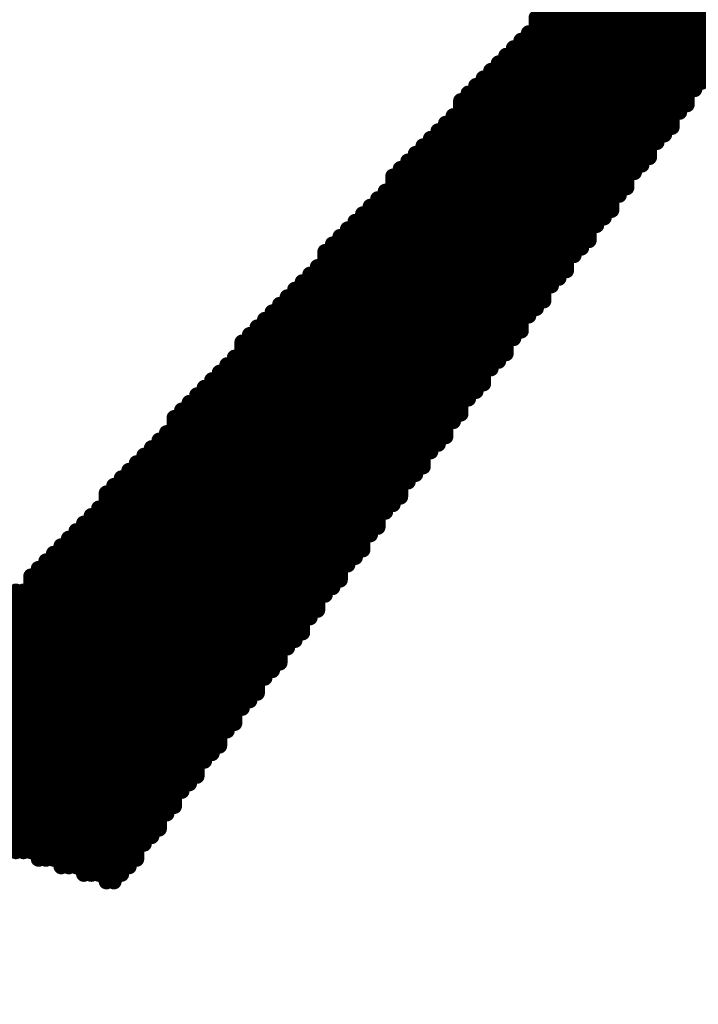
# Model space of a CAD drawing. Extents: x -15.9 to 48.3, y -26.2 to 24.5.
# Drawn here: x 1.3 to 1.4, y 3.7 to 3.8 of the extents above; entities that cross this region are included whole.
import ezdxf

# ---------------------------------------------------------------- set-up
doc = ezdxf.new("R2010")
doc.units = 0
doc.header["$MEASUREMENT"] = 0
doc.layers.add('dimension', color=1, linetype='Continuous')
doc.layers.add('LAYNR1', color=2, linetype='Continuous')
doc.dimstyles.get("Standard").update_dxf_attribs({"dimtxt": 0.18, "dimasz": 0.18, "dimexe": 0.18, "dimexo": 0.0625, "dimgap": 0.09, "dimtad": 0, "dimtih": 1, "dimtoh": 1, "dimdec": 3, "dimzin": 0, "dimdsep": 46, "dimtxsty": 'Standard', "dimcen": 0.09, "dimadec": 0, "dimazin": 0, "dimtfac": 1, "dimtdec": 3, "dimtofl": 0, "dimtmove": 0, "dimatfit": 3, "dimfxl": 1, "dimtolj": 1, "dimtzin": 0, "dimarcsym": 0})

# ---------------------------------------------------------------- blocks, each defined once
blk = doc.blocks.new('*D28')
at = {"layer": 'Defpoints', "color": 0, "linetype": 'Continuous', "transparency": 16777216}
for p in [(3.91, 6.6553), (0, 5.2295), (3.91, 2.042)]:
    blk.add_point(p, dxfattribs=at)
at = {"layer": 'dimension', "color": 0, "linetype": 'Continuous', "lineweight": -2, "transparency": 16777216}
for p, q in [((0, 5.292), (0, 6.8353)), ((3.91, 2.1045), (3.91, 6.8353)), ((0.18, 6.6553), (1.235, 6.6553)), ((3.73, 6.6553), (2.675, 6.6553))]:
    blk.add_line(p, q, dxfattribs=at)
at = {"layer": 'dimension', "color": 0, "linetype": 'Continuous', "transparency": 16777216}
for points in [[(0.18, 6.6853), (0.18, 6.6253), (0, 6.6553)], [(3.73, 6.6853), (3.73, 6.6253), (3.91, 6.6553)]]:
    blk.add_solid(points, dxfattribs=at)
at = {"layer": 'dimension', "color": 0, "linetype": 'Continuous', "transparency": 16777216, "char_height": 0.18, "attachment_point": 5}
for s, insert in [('\\A1;3.910"', (1.955, 6.8353)), ('\\A1;[99.31mm]', (1.955, 6.4753))]:
    blk.add_mtext(s, dxfattribs=dict(at, insert=insert))
blk = doc.blocks.new('*D29')
at = {"layer": 'Defpoints', "color": 0, "linetype": 'Continuous', "transparency": 16777216}
for p in [(5.485, 7.55692), (0, 5.2295), (5.485, 0)]:
    blk.add_point(p, dxfattribs=at)
at = {"layer": 'dimension', "color": 0, "linetype": 'Continuous', "lineweight": -2, "transparency": 16777216}
for p, q in [((0, 5.292), (0, 7.73692)), ((5.485, 0.0625), (5.485, 7.73692)), ((0.18, 7.55692), (1.9325, 7.55692)), ((5.305, 7.55692), (3.5525, 7.55692))]:
    blk.add_line(p, q, dxfattribs=at)
at = {"layer": 'dimension', "color": 0, "linetype": 'Continuous', "transparency": 16777216}
for points in [[(0.18, 7.58692), (0.18, 7.52692), (0, 7.55692)], [(5.305, 7.58692), (5.305, 7.52692), (5.485, 7.55692)]]:
    blk.add_solid(points, dxfattribs=at)
at = {"layer": 'dimension', "color": 0, "linetype": 'Continuous', "transparency": 16777216, "char_height": 0.18, "attachment_point": 5}
for s, insert in [('\\A1;5.485"', (2.7425, 7.73692)), ('\\A1;[139.32mm]', (2.7425, 7.37692))]:
    blk.add_mtext(s, dxfattribs=dict(at, insert=insert))
blk = doc.blocks.new('*D30')
at = {"layer": 'Defpoints', "color": 0, "linetype": 'Continuous', "transparency": 16777216}
for p in [(7.06, 8.45445), (0, 5.2295), (7.06, 3.075)]:
    blk.add_point(p, dxfattribs=at)
at = {"layer": 'dimension', "color": 0, "linetype": 'Continuous', "lineweight": -2, "transparency": 16777216}
for p, q in [((0, 5.292), (0, 8.63445)), ((7.06, 3.1375), (7.06, 8.63445)), ((0.18, 8.45445), (2.72, 8.45445)), ((6.88, 8.45445), (4.34, 8.45445))]:
    blk.add_line(p, q, dxfattribs=at)
at = {"layer": 'dimension', "color": 0, "linetype": 'Continuous', "transparency": 16777216}
for points in [[(0.18, 8.48445), (0.18, 8.42445), (0, 8.45445)], [(6.88, 8.48445), (6.88, 8.42445), (7.06, 8.45445)]]:
    blk.add_solid(points, dxfattribs=at)
at = {"layer": 'dimension', "color": 0, "linetype": 'Continuous', "transparency": 16777216, "char_height": 0.18, "attachment_point": 5}
for s, insert in [('\\A1;7.060"', (3.53, 8.63445)), ('\\A1;[179.32mm]', (3.53, 8.27445))]:
    blk.add_mtext(s, dxfattribs=dict(at, insert=insert))
blk = doc.blocks.new('*D31')
at = {"layer": 'Defpoints', "color": 0, "linetype": 'Continuous', "transparency": 16777216}
for p in [(10.21, 9.37705), (0, 5.2295), (10.21, 3.73)]:
    blk.add_point(p, dxfattribs=at)
at = {"layer": 'dimension', "color": 0, "linetype": 'Continuous', "lineweight": -2, "transparency": 16777216}
for p, q in [((0, 5.292), (0, 9.55705)), ((10.21, 3.7925), (10.21, 9.55705)), ((0.18, 9.37705), (4.265, 9.37705)), ((10.03, 9.37705), (5.945, 9.37705))]:
    blk.add_line(p, q, dxfattribs=at)
at = {"layer": 'dimension', "color": 0, "linetype": 'Continuous', "transparency": 16777216}
for points in [[(0.18, 9.40705), (0.18, 9.34705), (0, 9.37705)], [(10.03, 9.40705), (10.03, 9.34705), (10.21, 9.37705)]]:
    blk.add_solid(points, dxfattribs=at)
at = {"layer": 'dimension', "color": 0, "linetype": 'Continuous', "transparency": 16777216, "char_height": 0.18, "attachment_point": 5}
for s, insert in [('\\A1;10.210"', (5.105, 9.55705)), ('\\A1;[259.33mm]', (5.105, 9.19705))]:
    blk.add_mtext(s, dxfattribs=dict(at, insert=insert))
blk = doc.blocks.new('*D38')
at = {"layer": 'Defpoints', "color": 0, "linetype": 'Continuous', "transparency": 16777216}
for p in [(24.385, 16.92497), (24.385, 7.528), (0, 5.2295), (3.2739, -3.7789), (0, -5.2295), (0, -6.64472)]:
    blk.add_point(p, dxfattribs=at)
at = {"layer": 'dimension', "color": 0, "linetype": 'Continuous', "lineweight": -2, "transparency": 16777216}
for p, q in [((0, 5.292), (0, 17.10497)), ((24.385, 7.5905), (24.385, 17.10497)), ((0.18, 16.92497), (11.2925, 16.92497)), ((24.205, 16.92497), (13.0925, 16.92497)), ((3.2739, -3.8414), (3.2739, -6.82472)), ((0, -5.292), (0, -6.82472)), ((0.18, -6.64472), (0.91695, -6.64472)), ((3.0939, -6.64472), (2.35695, -6.64472))]:
    blk.add_line(p, q, dxfattribs=at)
at = {"layer": 'dimension', "color": 0, "linetype": 'Continuous', "transparency": 16777216}
for points in [[(0.18, 16.95497), (0.18, 16.89497), (0, 16.92497)], [(24.205, 16.95497), (24.205, 16.89497), (24.385, 16.92497)], [(0.18, -6.61472), (0.18, -6.67472), (0, -6.64472)], [(3.0939, -6.61472), (3.0939, -6.67472), (3.2739, -6.64472)]]:
    blk.add_solid(points, dxfattribs=at)
at = {"layer": 'dimension', "color": 0, "linetype": 'Continuous', "transparency": 16777216, "char_height": 0.18, "attachment_point": 5}
for s, insert in [('\\A1;24.385"\\P [619.38mm]', (12.1925, 16.92497)), ('\\A1;3.274"', (1.63695, -6.46472)), ('\\A1;[83.16mm]', (1.63695, -6.82472))]:
    blk.add_mtext(s, dxfattribs=dict(at, insert=insert))
blk = doc.blocks.new('*D39')
at = {"layer": 'Defpoints', "color": 0, "linetype": 'Continuous', "transparency": 16777216}
for p in [(25.96, 17.81832), (25.96, 7.95), (0, 5.2295), (3.2739, -3.7789), (-3.91846, -5.2295), (0, -5.2295)]:
    blk.add_point(p, dxfattribs=at)
at = {"layer": 'dimension', "color": 0, "linetype": 'Continuous', "lineweight": -2, "transparency": 16777216}
for p, q in [((0, 5.292), (0, 17.99832)), ((25.96, 8.0125), (25.96, 17.99832)), ((0.18, 17.81832), (12.05, 17.81832)), ((25.78, 17.81832), (13.91, 17.81832)), ((3.2114, -3.7789), (-4.09846, -3.7789)), ((-3.91846, -3.9589), (-3.91846, -4.1442)), ((-3.91846, -5.0495), (-3.91846, -4.8642)), ((-0.0625, -5.2295), (-4.09846, -5.2295))]:
    blk.add_line(p, q, dxfattribs=at)
at = {"layer": 'dimension', "color": 0, "linetype": 'Continuous', "transparency": 16777216}
for points in [[(0.18, 17.84832), (0.18, 17.78832), (0, 17.81832)], [(25.78, 17.84832), (25.78, 17.78832), (25.96, 17.81832)], [(-3.94846, -3.9589), (-3.88846, -3.9589), (-3.91846, -3.7789)], [(-3.94846, -5.0495), (-3.88846, -5.0495), (-3.91846, -5.2295)]]:
    blk.add_solid(points, dxfattribs=at)
at = {"layer": 'dimension', "color": 0, "linetype": 'Continuous', "transparency": 16777216, "char_height": 0.18, "attachment_point": 5}
for s, insert in [('\\A1;25.960"\\P [659.38mm]', (12.98, 17.81832)), ('\\A1;1.451"', (-3.91846, -4.3242)), ('\\A1;[36.85mm]', (-3.91846, -4.6842))]:
    blk.add_mtext(s, dxfattribs=dict(at, insert=insert))
blk = doc.blocks.new('*D40')
at = {"layer": 'Defpoints', "color": 0, "linetype": 'Continuous', "transparency": 16777216}
for p in [(29, 18.54088), (29, 13), (0, 5.2295), (16.7314, 0), (0, -5.2295), (0, -10.5693)]:
    blk.add_point(p, dxfattribs=at)
at = {"layer": 'dimension', "color": 0, "linetype": 'Continuous', "lineweight": -2, "transparency": 16777216}
for p, q in [((0, 5.292), (0, 18.72088)), ((29, 13.0625), (29, 18.72088)), ((0.18, 18.54088), (13.585, 18.54088)), ((28.82, 18.54088), (15.415, 18.54088)), ((16.7314, -0.0625), (16.7314, -10.7493)), ((0, -5.292), (0, -10.7493)), ((0.18, -10.5693), (7.5257, -10.5693)), ((16.5514, -10.5693), (9.2057, -10.5693))]:
    blk.add_line(p, q, dxfattribs=at)
at = {"layer": 'dimension', "color": 0, "linetype": 'Continuous', "transparency": 16777216}
for points in [[(0.18, 18.57088), (0.18, 18.51088), (0, 18.54088)], [(28.82, 18.57088), (28.82, 18.51088), (29, 18.54088)], [(0.18, -10.5393), (0.18, -10.5993), (0, -10.5693)], [(16.5514, -10.5393), (16.5514, -10.5993), (16.7314, -10.5693)]]:
    blk.add_solid(points, dxfattribs=at)
at = {"layer": 'dimension', "color": 0, "linetype": 'Continuous', "transparency": 16777216, "char_height": 0.18, "attachment_point": 5}
for s, insert in [('\\A1;29.000"\\P [736.60mm]', (14.5, 18.54088)), ('\\A1;16.731"', (8.3657, -10.3893)), ('\\A1;[424.98mm]', (8.3657, -10.7493))]:
    blk.add_mtext(s, dxfattribs=dict(at, insert=insert))
blk = doc.blocks.new('*D41')
at = {"layer": 'Defpoints', "color": 0, "linetype": 'Continuous', "transparency": 16777216}
for p in [(19.66, 14.03474), (0, 5.292), (-3.90448, 0), (0, 0), (19.66, 0), (3.2739, -3.7789)]:
    blk.add_point(p, dxfattribs=at)
at = {"layer": 'dimension', "color": 0, "linetype": 'Continuous', "lineweight": -2, "transparency": 16777216}
for p, q in [((0, 5.3545), (0, 14.21474)), ((19.66, 0.0625), (19.66, 14.21474)), ((0.18, 14.03474), (8.9, 14.03474)), ((19.48, 14.03474), (10.76, 14.03474)), ((-0.0625, 0), (-4.08448, 0)), ((-3.90448, -0.18), (-3.90448, -1.52945)), ((-3.90448, -3.5989), (-3.90448, -2.24945)), ((3.2114, -3.7789), (-4.08448, -3.7789))]:
    blk.add_line(p, q, dxfattribs=at)
at = {"layer": 'dimension', "color": 0, "linetype": 'Continuous', "transparency": 16777216}
for points in [[(0.18, 14.06474), (0.18, 14.00474), (0, 14.03474)], [(19.48, 14.06474), (19.48, 14.00474), (19.66, 14.03474)], [(-3.93448, -0.18), (-3.87448, -0.18), (-3.90448, 0)], [(-3.93448, -3.5989), (-3.87448, -3.5989), (-3.90448, -3.7789)]]:
    blk.add_solid(points, dxfattribs=at)
at = {"layer": 'dimension', "color": 0, "linetype": 'Continuous', "transparency": 16777216, "char_height": 0.18, "attachment_point": 5}
for s, insert in [('\\A1;19.660"\\P [499.36mm]', (9.83, 14.03474)), ('\\A1;3.779"', (-3.90448, -1.70945)), ('\\A1;[95.98mm]', (-3.90448, -2.06945))]:
    blk.add_mtext(s, dxfattribs=dict(at, insert=insert))

msp = doc.modelspace()

# ---------------------------------------------------------------- linework, layer by layer
at = {"layer": 'LAYNR1', "const_width": 0.002}
for points in [[(1.38416, 3.83626), (1.38416, 3.80441)], [(1.38318, 3.83528), (1.38318, 3.80343)], [(1.38122, 3.83332), (1.38122, 3.80539)], [(1.3822, 3.8343), (1.3822, 3.80441)], [(1.38024, 3.83136), (1.38024, 3.80637)], [(1.37828, 3.8294), (1.37828, 3.80833)], [(1.37926, 3.83038), (1.37926, 3.80735)], [(1.37044, 3.82058), (1.37044, 3.78579)], [(1.36946, 3.8196), (1.36946, 3.80441)], [(1.37142, 3.8196), (1.37142, 3.78677)], [(1.36848, 3.81862), (1.36848, 3.80539)], [(1.3724, 3.81862), (1.3724, 3.78775)], [(1.36652, 3.81666), (1.36652, 3.80735)], [(1.3675, 3.81764), (1.3675, 3.80637)], [(1.37338, 3.81764), (1.37338, 3.78971)], [(1.37436, 3.81666), (1.37436, 3.79069)], [(1.36554, 3.81568), (1.36554, 3.80833)], [(1.37534, 3.81568), (1.37534, 3.79265)], [(1.36456, 3.8147), (1.36456, 3.80931)], [(1.37632, 3.8147), (1.37632, 3.81029)], [(1.3626, 3.81274), (1.3626, 3.81127)], [(1.36358, 3.81372), (1.36358, 3.81029)], [(1.3773, 3.81372), (1.3773, 3.80931)], [(1.36162, 3.81078), (1.36162, 3.77403)], [(1.36064, 3.8098), (1.36064, 3.77501)], [(1.3626, 3.8098), (1.3626, 3.77501)], [(1.35868, 3.80784), (1.35868, 3.77697)], [(1.35966, 3.80882), (1.35966, 3.77599)], [(1.36358, 3.80882), (1.36358, 3.77599)], [(1.36456, 3.80784), (1.36456, 3.77795)], [(1.37632, 3.80882), (1.37632, 3.79363)], [(1.3773, 3.80784), (1.3773, 3.79461)], [(1.3577, 3.80686), (1.3577, 3.77795)], [(1.36554, 3.80686), (1.36554, 3.77893)], [(1.37828, 3.80686), (1.37828, 3.79657)], [(1.35672, 3.80588), (1.35672, 3.77893)], [(1.36652, 3.80588), (1.36652, 3.77991)], [(1.37926, 3.80588), (1.37926, 3.79755)], [(1.35476, 3.80392), (1.35476, 3.78089)], [(1.35574, 3.8049), (1.35574, 3.77991)], [(1.3675, 3.8049), (1.3675, 3.78187)], [(1.36848, 3.80392), (1.36848, 3.78285)], [(1.38024, 3.8049), (1.38024, 3.79853)], [(1.38122, 3.80392), (1.38122, 3.80049)], [(1.35378, 3.80294), (1.35378, 3.78187)], [(1.36946, 3.80294), (1.36946, 3.78383)], [(1.3822, 3.80294), (1.3822, 3.80147)], [(1.3528, 3.80196), (1.3528, 3.76423)], [(1.35182, 3.8), (1.35182, 3.76521)], [(1.35084, 3.79902), (1.35084, 3.78383)], [(1.34986, 3.79804), (1.34986, 3.78481)], [(1.3479, 3.79608), (1.3479, 3.78677)], [(1.34888, 3.79706), (1.34888, 3.78579)], [(1.34692, 3.7951), (1.34692, 3.78775)], [(1.34594, 3.79412), (1.34594, 3.78873)], [(1.34496, 3.79314), (1.34496, 3.78971)], [(1.34398, 3.79216), (1.34398, 3.79069)], [(1.343, 3.7902), (1.343, 3.77305)], [(1.34202, 3.78922), (1.34202, 3.77403)], [(1.34398, 3.78922), (1.34398, 3.74953)], [(1.34006, 3.78726), (1.34006, 3.77599)], [(1.34104, 3.78824), (1.34104, 3.77501)], [(1.34496, 3.78824), (1.34496, 3.77207)], [(1.34594, 3.78726), (1.34594, 3.77109)], [(1.33908, 3.78628), (1.33908, 3.77697)], [(1.34692, 3.78628), (1.34692, 3.77011)], [(1.3381, 3.7853), (1.3381, 3.77795)], [(1.3479, 3.7853), (1.3479, 3.76913)], [(1.33614, 3.78334), (1.33614, 3.77991)], [(1.33712, 3.78432), (1.33712, 3.77893)], [(1.34888, 3.78432), (1.34888, 3.76815)], [(1.34986, 3.78334), (1.34986, 3.76717)], [(1.33516, 3.78236), (1.33516, 3.78089)], [(1.35084, 3.78236), (1.35084, 3.76619)], [(1.33418, 3.7804), (1.33418, 3.75737)], [(1.35378, 3.7804), (1.35378, 3.76325)], [(1.33222, 3.77844), (1.33222, 3.74071)], [(1.3332, 3.77942), (1.3332, 3.73973)], [(1.33516, 3.77942), (1.33516, 3.75639)], [(1.33614, 3.77844), (1.33614, 3.75541)], [(1.35476, 3.77942), (1.35476, 3.76423)], [(1.35574, 3.77844), (1.35574, 3.76521)], [(1.33124, 3.77746), (1.33124, 3.74169)], [(1.33712, 3.77746), (1.33712, 3.75443)], [(1.35672, 3.77746), (1.35672, 3.76717)], [(1.33026, 3.77648), (1.33026, 3.74267)], [(1.3381, 3.77648), (1.3381, 3.75345)], [(1.3577, 3.77648), (1.3577, 3.76815)], [(1.3283, 3.77452), (1.3283, 3.74463)], [(1.32928, 3.7755), (1.32928, 3.74365)], [(1.33908, 3.7755), (1.33908, 3.75247)], [(1.34006, 3.77452), (1.34006, 3.75149)], [(1.35868, 3.7755), (1.35868, 3.76913)], [(1.35966, 3.77452), (1.35966, 3.77109)], [(1.32732, 3.77354), (1.32732, 3.74561)], [(1.34104, 3.77354), (1.34104, 3.75051)], [(1.36064, 3.77354), (1.36064, 3.77207)], [(1.32634, 3.77256), (1.32634, 3.74659)], [(1.34202, 3.77256), (1.34202, 3.74953)], [(1.32438, 3.7706), (1.32438, 3.75051)], [(1.32536, 3.77158), (1.32536, 3.74757)], [(1.343, 3.77158), (1.343, 3.74855)], [(1.34496, 3.7706), (1.34496, 3.75051)], [(1.34594, 3.76962), (1.34594, 3.75247)], [(1.3234, 3.76864), (1.3234, 3.75149)], [(1.34692, 3.76864), (1.34692, 3.75345)], [(1.32144, 3.76668), (1.32144, 3.75345)], [(1.32242, 3.76766), (1.32242, 3.75247)], [(1.3479, 3.76766), (1.3479, 3.75443)], [(1.34888, 3.76668), (1.34888, 3.75639)], [(1.32046, 3.7657), (1.32046, 3.75443)], [(1.34986, 3.7657), (1.34986, 3.75737)], [(1.31948, 3.76472), (1.31948, 3.75541)], [(1.35084, 3.76472), (1.35084, 3.75835)], [(1.3185, 3.76374), (1.3185, 3.75639)], [(1.35182, 3.76374), (1.35182, 3.76031)], [(1.31654, 3.76178), (1.31654, 3.75835)], [(1.31752, 3.76276), (1.31752, 3.75737)], [(1.3528, 3.76276), (1.3528, 3.76129)], [(1.31556, 3.7608), (1.31556, 3.75933)], [(1.3136, 3.75786), (1.3136, 3.74267)], [(1.31458, 3.75884), (1.31458, 3.74169)], [(1.31556, 3.75786), (1.31556, 3.74071)], [(1.31262, 3.75688), (1.31262, 3.74365)], [(1.31654, 3.75688), (1.31654, 3.73091)], [(1.31164, 3.7559), (1.31164, 3.74463)], [(1.31752, 3.7559), (1.31752, 3.72993)], [(1.33418, 3.7559), (1.33418, 3.73875)], [(1.30968, 3.75394), (1.30968, 3.74659)], [(1.31066, 3.75492), (1.31066, 3.74561)], [(1.3185, 3.75492), (1.3185, 3.72895)], [(1.31948, 3.75394), (1.31948, 3.72797)], [(1.33516, 3.75492), (1.33516, 3.73777)], [(1.33614, 3.75394), (1.33614, 3.73875)], [(1.3087, 3.75296), (1.3087, 3.74757)], [(1.32046, 3.75296), (1.32046, 3.72699)], [(1.33712, 3.75296), (1.33712, 3.73973)], [(1.30772, 3.75198), (1.30772, 3.74855)], [(1.32144, 3.75198), (1.32144, 3.72601)], [(1.3381, 3.75198), (1.3381, 3.74169)], [(1.30674, 3.751), (1.30674, 3.74953)], [(1.32242, 3.751), (1.32242, 3.72503)], [(1.3234, 3.75002), (1.3234, 3.72405)], [(1.33908, 3.751), (1.33908, 3.74267)], [(1.34006, 3.75002), (1.34006, 3.74365)], [(1.30576, 3.74904), (1.30576, 3.72993)], [(1.32438, 3.74904), (1.32438, 3.72307)], [(1.34104, 3.74904), (1.34104, 3.74561)], [(1.30478, 3.74806), (1.30478, 3.73091)], [(1.30674, 3.74806), (1.30674, 3.72895)], [(1.34202, 3.74806), (1.34202, 3.74659)], [(1.3038, 3.74708), (1.3038, 3.73189)], [(1.30772, 3.74708), (1.30772, 3.72111)], [(1.30184, 3.74512), (1.30184, 3.73385)], [(1.30282, 3.7461), (1.30282, 3.73287)], [(1.3087, 3.7461), (1.3087, 3.72013)], [(1.30968, 3.74512), (1.30968, 3.71915)], [(1.32536, 3.7461), (1.32536, 3.72405)], [(1.32634, 3.74512), (1.32634, 3.72503)], [(1.30086, 3.74414), (1.30086, 3.73483)], [(1.31066, 3.74414), (1.31066, 3.71817)], [(1.32732, 3.74414), (1.32732, 3.72699)], [(1.29988, 3.74316), (1.29988, 3.73581)], [(1.31164, 3.74316), (1.31164, 3.71719)], [(1.3283, 3.74316), (1.3283, 3.72797)], [(1.29792, 3.7412), (1.29792, 3.73777)], [(1.2989, 3.74218), (1.2989, 3.73679)], [(1.31262, 3.74218), (1.31262, 3.71621)], [(1.3136, 3.7412), (1.3136, 3.73385)], [(1.32928, 3.74218), (1.32928, 3.72895)], [(1.33026, 3.7412), (1.33026, 3.73091)], [(1.29694, 3.74022), (1.29694, 3.73875)], [(1.31458, 3.74022), (1.31458, 3.73287)], [(1.33124, 3.74022), (1.33124, 3.73189)], [(1.31556, 3.73924), (1.31556, 3.73189)], [(1.33222, 3.73924), (1.33222, 3.73287)], [(1.29498, 3.73826), (1.29498, 3.70445)], [(1.29596, 3.73826), (1.29596, 3.70445)], [(1.29694, 3.73728), (1.29694, 3.70445)], [(1.3332, 3.73826), (1.3332, 3.73483)], [(1.33418, 3.73728), (1.33418, 3.73581)], [(1.29792, 3.7363), (1.29792, 3.70347)], [(1.2989, 3.73532), (1.2989, 3.70347)], [(1.29988, 3.73434), (1.29988, 3.70347)], [(1.30086, 3.73336), (1.30086, 3.70249)], [(1.30184, 3.73238), (1.30184, 3.70249)], [(1.3136, 3.73238), (1.3136, 3.71523)], [(1.30282, 3.7314), (1.30282, 3.72601)], [(1.31458, 3.7314), (1.31458, 3.71425)], [(1.3038, 3.73042), (1.3038, 3.72503)], [(1.31556, 3.73042), (1.31556, 3.71327)], [(1.30478, 3.72944), (1.30478, 3.72405)], [(1.30576, 3.72846), (1.30576, 3.72307)], [(1.31654, 3.72944), (1.31654, 3.71229)], [(1.31752, 3.72846), (1.31752, 3.71327)], [(1.30674, 3.72748), (1.30674, 3.72209)], [(1.3185, 3.72748), (1.3185, 3.71425)], [(1.31948, 3.7265), (1.31948, 3.71621)], [(1.30282, 3.72454), (1.30282, 3.70249)], [(1.32046, 3.72552), (1.32046, 3.71719)], [(1.32144, 3.72454), (1.32144, 3.71817)], [(1.3038, 3.72356), (1.3038, 3.70151)], [(1.32242, 3.72356), (1.32242, 3.72013)], [(1.30478, 3.72258), (1.30478, 3.70151)], [(1.3234, 3.72258), (1.3234, 3.72111)], [(1.30576, 3.7216), (1.30576, 3.70151)], [(1.30674, 3.72062), (1.30674, 3.70053)], [(1.30772, 3.71964), (1.30772, 3.70053)], [(1.3087, 3.71866), (1.3087, 3.70151)], [(1.30968, 3.71768), (1.30968, 3.70249)], [(1.31066, 3.7167), (1.31066, 3.70347)], [(1.31164, 3.71572), (1.31164, 3.70543)], [(1.31262, 3.71474), (1.31262, 3.70641)], [(1.3136, 3.71376), (1.3136, 3.70739)], [(1.31458, 3.71278), (1.31458, 3.70935)], [(1.31556, 3.7118), (1.31556, 3.71033)]]:
    msp.add_lwpolyline(points, dxfattribs=at)
at = {"layer": 'LAYNR1', "const_width": 0.001}
for points in [[(1.3621, 3.81274, 1), (1.3631, 3.81274, 1)], [(1.36112, 3.81078, 1), (1.36212, 3.81078, 1)], [(1.3621, 3.81127, 1), (1.3631, 3.81127, 1)], [(1.36308, 3.81029, 1), (1.36408, 3.81029, 1)], [(1.37582, 3.81029, 1), (1.37682, 3.81029, 1)], [(1.36014, 3.8098, 1), (1.36114, 3.8098, 1)], [(1.3621, 3.8098, 1), (1.3631, 3.8098, 1)], [(1.36406, 3.80931, 1), (1.36506, 3.80931, 1)], [(1.3768, 3.80931, 1), (1.3778, 3.80931, 1)], [(1.35818, 3.80784, 1), (1.35918, 3.80784, 1)], [(1.35916, 3.80882, 1), (1.36016, 3.80882, 1)], [(1.36308, 3.80882, 1), (1.36408, 3.80882, 1)], [(1.36406, 3.80784, 1), (1.36506, 3.80784, 1)], [(1.36504, 3.80833, 1), (1.36604, 3.80833, 1)], [(1.37582, 3.80882, 1), (1.37682, 3.80882, 1)], [(1.3768, 3.80784, 1), (1.3778, 3.80784, 1)], [(1.37778, 3.80833, 1), (1.37878, 3.80833, 1)], [(1.3572, 3.80686, 1), (1.3582, 3.80686, 1)], [(1.36504, 3.80686, 1), (1.36604, 3.80686, 1)], [(1.36602, 3.80735, 1), (1.36702, 3.80735, 1)], [(1.367, 3.80637, 1), (1.368, 3.80637, 1)], [(1.37778, 3.80686, 1), (1.37878, 3.80686, 1)], [(1.37876, 3.80735, 1), (1.37976, 3.80735, 1)], [(1.37974, 3.80637, 1), (1.38074, 3.80637, 1)], [(1.35622, 3.80588, 1), (1.35722, 3.80588, 1)], [(1.36602, 3.80588, 1), (1.36702, 3.80588, 1)], [(1.36798, 3.80539, 1), (1.36898, 3.80539, 1)], [(1.37876, 3.80588, 1), (1.37976, 3.80588, 1)], [(1.38072, 3.80539, 1), (1.38172, 3.80539, 1)], [(1.35426, 3.80392, 1), (1.35526, 3.80392, 1)], [(1.35524, 3.8049, 1), (1.35624, 3.8049, 1)], [(1.367, 3.8049, 1), (1.368, 3.8049, 1)], [(1.36798, 3.80392, 1), (1.36898, 3.80392, 1)], [(1.36896, 3.80441, 1), (1.36996, 3.80441, 1)], [(1.37974, 3.8049, 1), (1.38074, 3.8049, 1)], [(1.38072, 3.80392, 1), (1.38172, 3.80392, 1)], [(1.3817, 3.80441, 1), (1.3827, 3.80441, 1)], [(1.38366, 3.80441, 1), (1.38466, 3.80441, 1)], [(1.35328, 3.80294, 1), (1.35428, 3.80294, 1)], [(1.36896, 3.80294, 1), (1.36996, 3.80294, 1)], [(1.3817, 3.80294, 1), (1.3827, 3.80294, 1)], [(1.38268, 3.80343, 1), (1.38368, 3.80343, 1)], [(1.3523, 3.80196, 1), (1.3533, 3.80196, 1)], [(1.3817, 3.80147, 1), (1.3827, 3.80147, 1)], [(1.35132, 3.8, 1), (1.35232, 3.8, 1)], [(1.38072, 3.80049, 1), (1.38172, 3.80049, 1)], [(1.35034, 3.79902, 1), (1.35134, 3.79902, 1)], [(1.34936, 3.79804, 1), (1.35036, 3.79804, 1)], [(1.37876, 3.79755, 1), (1.37976, 3.79755, 1)], [(1.37974, 3.79853, 1), (1.38074, 3.79853, 1)], [(1.3474, 3.79608, 1), (1.3484, 3.79608, 1)], [(1.34838, 3.79706, 1), (1.34938, 3.79706, 1)], [(1.37778, 3.79657, 1), (1.37878, 3.79657, 1)], [(1.34642, 3.7951, 1), (1.34742, 3.7951, 1)], [(1.34544, 3.79412, 1), (1.34644, 3.79412, 1)], [(1.37582, 3.79363, 1), (1.37682, 3.79363, 1)], [(1.3768, 3.79461, 1), (1.3778, 3.79461, 1)], [(1.34446, 3.79314, 1), (1.34546, 3.79314, 1)], [(1.37484, 3.79265, 1), (1.37584, 3.79265, 1)], [(1.34348, 3.79216, 1), (1.34448, 3.79216, 1)], [(1.3425, 3.7902, 1), (1.3435, 3.7902, 1)], [(1.34348, 3.79069, 1), (1.34448, 3.79069, 1)], [(1.34446, 3.78971, 1), (1.34546, 3.78971, 1)], [(1.37288, 3.78971, 1), (1.37388, 3.78971, 1)], [(1.37386, 3.79069, 1), (1.37486, 3.79069, 1)], [(1.34152, 3.78922, 1), (1.34252, 3.78922, 1)], [(1.34348, 3.78922, 1), (1.34448, 3.78922, 1)], [(1.34544, 3.78873, 1), (1.34644, 3.78873, 1)], [(1.33956, 3.78726, 1), (1.34056, 3.78726, 1)], [(1.34054, 3.78824, 1), (1.34154, 3.78824, 1)], [(1.34446, 3.78824, 1), (1.34546, 3.78824, 1)], [(1.34544, 3.78726, 1), (1.34644, 3.78726, 1)], [(1.34642, 3.78775, 1), (1.34742, 3.78775, 1)], [(1.3719, 3.78775, 1), (1.3729, 3.78775, 1)], [(1.33858, 3.78628, 1), (1.33958, 3.78628, 1)], [(1.34642, 3.78628, 1), (1.34742, 3.78628, 1)], [(1.3474, 3.78677, 1), (1.3484, 3.78677, 1)], [(1.37092, 3.78677, 1), (1.37192, 3.78677, 1)], [(1.3376, 3.7853, 1), (1.3386, 3.7853, 1)], [(1.3474, 3.7853, 1), (1.3484, 3.7853, 1)], [(1.34838, 3.78579, 1), (1.34938, 3.78579, 1)], [(1.34936, 3.78481, 1), (1.35036, 3.78481, 1)], [(1.36994, 3.78579, 1), (1.37094, 3.78579, 1)], [(1.33564, 3.78334, 1), (1.33664, 3.78334, 1)], [(1.33662, 3.78432, 1), (1.33762, 3.78432, 1)], [(1.34838, 3.78432, 1), (1.34938, 3.78432, 1)], [(1.34936, 3.78334, 1), (1.35036, 3.78334, 1)], [(1.35034, 3.78383, 1), (1.35134, 3.78383, 1)], [(1.36896, 3.78383, 1), (1.36996, 3.78383, 1)], [(1.33466, 3.78236, 1), (1.33566, 3.78236, 1)], [(1.35034, 3.78236, 1), (1.35134, 3.78236, 1)], [(1.36798, 3.78285, 1), (1.36898, 3.78285, 1)], [(1.33466, 3.78089, 1), (1.33566, 3.78089, 1)], [(1.35328, 3.78187, 1), (1.35428, 3.78187, 1)], [(1.35426, 3.78089, 1), (1.35526, 3.78089, 1)], [(1.367, 3.78187, 1), (1.368, 3.78187, 1)], [(1.33368, 3.7804, 1), (1.33468, 3.7804, 1)], [(1.33564, 3.77991, 1), (1.33664, 3.77991, 1)], [(1.35328, 3.7804, 1), (1.35428, 3.7804, 1)], [(1.35524, 3.77991, 1), (1.35624, 3.77991, 1)], [(1.36602, 3.77991, 1), (1.36702, 3.77991, 1)], [(1.33172, 3.77844, 1), (1.33272, 3.77844, 1)], [(1.3327, 3.77942, 1), (1.3337, 3.77942, 1)], [(1.33466, 3.77942, 1), (1.33566, 3.77942, 1)], [(1.33564, 3.77844, 1), (1.33664, 3.77844, 1)], [(1.33662, 3.77893, 1), (1.33762, 3.77893, 1)], [(1.35426, 3.77942, 1), (1.35526, 3.77942, 1)], [(1.35524, 3.77844, 1), (1.35624, 3.77844, 1)], [(1.35622, 3.77893, 1), (1.35722, 3.77893, 1)], [(1.36504, 3.77893, 1), (1.36604, 3.77893, 1)], [(1.33074, 3.77746, 1), (1.33174, 3.77746, 1)], [(1.33662, 3.77746, 1), (1.33762, 3.77746, 1)], [(1.3376, 3.77795, 1), (1.3386, 3.77795, 1)], [(1.33858, 3.77697, 1), (1.33958, 3.77697, 1)], [(1.35622, 3.77746, 1), (1.35722, 3.77746, 1)], [(1.3572, 3.77795, 1), (1.3582, 3.77795, 1)], [(1.35818, 3.77697, 1), (1.35918, 3.77697, 1)], [(1.36406, 3.77795, 1), (1.36506, 3.77795, 1)], [(1.32976, 3.77648, 1), (1.33076, 3.77648, 1)], [(1.3376, 3.77648, 1), (1.3386, 3.77648, 1)], [(1.33956, 3.77599, 1), (1.34056, 3.77599, 1)], [(1.3572, 3.77648, 1), (1.3582, 3.77648, 1)], [(1.35916, 3.77599, 1), (1.36016, 3.77599, 1)], [(1.36308, 3.77599, 1), (1.36408, 3.77599, 1)], [(1.3278, 3.77452, 1), (1.3288, 3.77452, 1)], [(1.32878, 3.7755, 1), (1.32978, 3.7755, 1)], [(1.33858, 3.7755, 1), (1.33958, 3.7755, 1)], [(1.33956, 3.77452, 1), (1.34056, 3.77452, 1)], [(1.34054, 3.77501, 1), (1.34154, 3.77501, 1)], [(1.35818, 3.7755, 1), (1.35918, 3.7755, 1)], [(1.35916, 3.77452, 1), (1.36016, 3.77452, 1)], [(1.36014, 3.77501, 1), (1.36114, 3.77501, 1)], [(1.3621, 3.77501, 1), (1.3631, 3.77501, 1)], [(1.32682, 3.77354, 1), (1.32782, 3.77354, 1)], [(1.34054, 3.77354, 1), (1.34154, 3.77354, 1)], [(1.34152, 3.77403, 1), (1.34252, 3.77403, 1)], [(1.3425, 3.77305, 1), (1.3435, 3.77305, 1)], [(1.36014, 3.77354, 1), (1.36114, 3.77354, 1)], [(1.36112, 3.77403, 1), (1.36212, 3.77403, 1)], [(1.32584, 3.77256, 1), (1.32684, 3.77256, 1)], [(1.34152, 3.77256, 1), (1.34252, 3.77256, 1)], [(1.34446, 3.77207, 1), (1.34546, 3.77207, 1)], [(1.36014, 3.77207, 1), (1.36114, 3.77207, 1)], [(1.32388, 3.7706, 1), (1.32488, 3.7706, 1)], [(1.32486, 3.77158, 1), (1.32586, 3.77158, 1)], [(1.3425, 3.77158, 1), (1.3435, 3.77158, 1)], [(1.34446, 3.7706, 1), (1.34546, 3.7706, 1)], [(1.34544, 3.77109, 1), (1.34644, 3.77109, 1)], [(1.35916, 3.77109, 1), (1.36016, 3.77109, 1)], [(1.34544, 3.76962, 1), (1.34644, 3.76962, 1)], [(1.34642, 3.77011, 1), (1.34742, 3.77011, 1)], [(1.3229, 3.76864, 1), (1.3239, 3.76864, 1)], [(1.34642, 3.76864, 1), (1.34742, 3.76864, 1)], [(1.3474, 3.76913, 1), (1.3484, 3.76913, 1)], [(1.34838, 3.76815, 1), (1.34938, 3.76815, 1)], [(1.3572, 3.76815, 1), (1.3582, 3.76815, 1)], [(1.35818, 3.76913, 1), (1.35918, 3.76913, 1)], [(1.32094, 3.76668, 1), (1.32194, 3.76668, 1)], [(1.32192, 3.76766, 1), (1.32292, 3.76766, 1)], [(1.3474, 3.76766, 1), (1.3484, 3.76766, 1)], [(1.34838, 3.76668, 1), (1.34938, 3.76668, 1)], [(1.34936, 3.76717, 1), (1.35036, 3.76717, 1)], [(1.35622, 3.76717, 1), (1.35722, 3.76717, 1)], [(1.31996, 3.7657, 1), (1.32096, 3.7657, 1)], [(1.34936, 3.7657, 1), (1.35036, 3.7657, 1)], [(1.35034, 3.76619, 1), (1.35134, 3.76619, 1)], [(1.31898, 3.76472, 1), (1.31998, 3.76472, 1)], [(1.35034, 3.76472, 1), (1.35134, 3.76472, 1)], [(1.35132, 3.76521, 1), (1.35232, 3.76521, 1)], [(1.3523, 3.76423, 1), (1.3533, 3.76423, 1)], [(1.35426, 3.76423, 1), (1.35526, 3.76423, 1)], [(1.35524, 3.76521, 1), (1.35624, 3.76521, 1)], [(1.318, 3.76374, 1), (1.319, 3.76374, 1)], [(1.35132, 3.76374, 1), (1.35232, 3.76374, 1)], [(1.35328, 3.76325, 1), (1.35428, 3.76325, 1)], [(1.31604, 3.76178, 1), (1.31704, 3.76178, 1)], [(1.31702, 3.76276, 1), (1.31802, 3.76276, 1)], [(1.3523, 3.76276, 1), (1.3533, 3.76276, 1)], [(1.31506, 3.7608, 1), (1.31606, 3.7608, 1)], [(1.35132, 3.76031, 1), (1.35232, 3.76031, 1)], [(1.3523, 3.76129, 1), (1.3533, 3.76129, 1)], [(1.31506, 3.75933, 1), (1.31606, 3.75933, 1)], [(1.3131, 3.75786, 1), (1.3141, 3.75786, 1)], [(1.31408, 3.75884, 1), (1.31508, 3.75884, 1)], [(1.31506, 3.75786, 1), (1.31606, 3.75786, 1)], [(1.31604, 3.75835, 1), (1.31704, 3.75835, 1)], [(1.35034, 3.75835, 1), (1.35134, 3.75835, 1)], [(1.31212, 3.75688, 1), (1.31312, 3.75688, 1)], [(1.31604, 3.75688, 1), (1.31704, 3.75688, 1)], [(1.31702, 3.75737, 1), (1.31802, 3.75737, 1)], [(1.33368, 3.75737, 1), (1.33468, 3.75737, 1)], [(1.34936, 3.75737, 1), (1.35036, 3.75737, 1)], [(1.31114, 3.7559, 1), (1.31214, 3.7559, 1)], [(1.31702, 3.7559, 1), (1.31802, 3.7559, 1)], [(1.318, 3.75639, 1), (1.319, 3.75639, 1)], [(1.31898, 3.75541, 1), (1.31998, 3.75541, 1)], [(1.33368, 3.7559, 1), (1.33468, 3.7559, 1)], [(1.33466, 3.75639, 1), (1.33566, 3.75639, 1)], [(1.33564, 3.75541, 1), (1.33664, 3.75541, 1)], [(1.34838, 3.75639, 1), (1.34938, 3.75639, 1)], [(1.30918, 3.75394, 1), (1.31018, 3.75394, 1)], [(1.31016, 3.75492, 1), (1.31116, 3.75492, 1)], [(1.318, 3.75492, 1), (1.319, 3.75492, 1)], [(1.31898, 3.75394, 1), (1.31998, 3.75394, 1)], [(1.31996, 3.75443, 1), (1.32096, 3.75443, 1)], [(1.33466, 3.75492, 1), (1.33566, 3.75492, 1)], [(1.33564, 3.75394, 1), (1.33664, 3.75394, 1)], [(1.33662, 3.75443, 1), (1.33762, 3.75443, 1)], [(1.3474, 3.75443, 1), (1.3484, 3.75443, 1)], [(1.3082, 3.75296, 1), (1.3092, 3.75296, 1)], [(1.31996, 3.75296, 1), (1.32096, 3.75296, 1)], [(1.32094, 3.75345, 1), (1.32194, 3.75345, 1)], [(1.33662, 3.75296, 1), (1.33762, 3.75296, 1)], [(1.3376, 3.75345, 1), (1.3386, 3.75345, 1)], [(1.34642, 3.75345, 1), (1.34742, 3.75345, 1)], [(1.30722, 3.75198, 1), (1.30822, 3.75198, 1)], [(1.32094, 3.75198, 1), (1.32194, 3.75198, 1)], [(1.32192, 3.75247, 1), (1.32292, 3.75247, 1)], [(1.3229, 3.75149, 1), (1.3239, 3.75149, 1)], [(1.3376, 3.75198, 1), (1.3386, 3.75198, 1)], [(1.33858, 3.75247, 1), (1.33958, 3.75247, 1)], [(1.33956, 3.75149, 1), (1.34056, 3.75149, 1)], [(1.34544, 3.75247, 1), (1.34644, 3.75247, 1)], [(1.30624, 3.751, 1), (1.30724, 3.751, 1)], [(1.32192, 3.751, 1), (1.32292, 3.751, 1)], [(1.3229, 3.75002, 1), (1.3239, 3.75002, 1)], [(1.32388, 3.75051, 1), (1.32488, 3.75051, 1)], [(1.33858, 3.751, 1), (1.33958, 3.751, 1)], [(1.33956, 3.75002, 1), (1.34056, 3.75002, 1)], [(1.34054, 3.75051, 1), (1.34154, 3.75051, 1)], [(1.34446, 3.75051, 1), (1.34546, 3.75051, 1)], [(1.30526, 3.74904, 1), (1.30626, 3.74904, 1)], [(1.30624, 3.74953, 1), (1.30724, 3.74953, 1)], [(1.32388, 3.74904, 1), (1.32488, 3.74904, 1)], [(1.34054, 3.74904, 1), (1.34154, 3.74904, 1)], [(1.34152, 3.74953, 1), (1.34252, 3.74953, 1)], [(1.34348, 3.74953, 1), (1.34448, 3.74953, 1)], [(1.30428, 3.74806, 1), (1.30528, 3.74806, 1)], [(1.30624, 3.74806, 1), (1.30724, 3.74806, 1)], [(1.30722, 3.74855, 1), (1.30822, 3.74855, 1)], [(1.3082, 3.74757, 1), (1.3092, 3.74757, 1)], [(1.32486, 3.74757, 1), (1.32586, 3.74757, 1)], [(1.34152, 3.74806, 1), (1.34252, 3.74806, 1)], [(1.3425, 3.74855, 1), (1.3435, 3.74855, 1)], [(1.3033, 3.74708, 1), (1.3043, 3.74708, 1)], [(1.30722, 3.74708, 1), (1.30822, 3.74708, 1)], [(1.30918, 3.74659, 1), (1.31018, 3.74659, 1)], [(1.32584, 3.74659, 1), (1.32684, 3.74659, 1)], [(1.34152, 3.74659, 1), (1.34252, 3.74659, 1)], [(1.30134, 3.74512, 1), (1.30234, 3.74512, 1)], [(1.30232, 3.7461, 1), (1.30332, 3.7461, 1)], [(1.3082, 3.7461, 1), (1.3092, 3.7461, 1)], [(1.30918, 3.74512, 1), (1.31018, 3.74512, 1)], [(1.31016, 3.74561, 1), (1.31116, 3.74561, 1)], [(1.32486, 3.7461, 1), (1.32586, 3.7461, 1)], [(1.32584, 3.74512, 1), (1.32684, 3.74512, 1)], [(1.32682, 3.74561, 1), (1.32782, 3.74561, 1)], [(1.34054, 3.74561, 1), (1.34154, 3.74561, 1)], [(1.30036, 3.74414, 1), (1.30136, 3.74414, 1)], [(1.31016, 3.74414, 1), (1.31116, 3.74414, 1)], [(1.31114, 3.74463, 1), (1.31214, 3.74463, 1)], [(1.31212, 3.74365, 1), (1.31312, 3.74365, 1)], [(1.32682, 3.74414, 1), (1.32782, 3.74414, 1)], [(1.3278, 3.74463, 1), (1.3288, 3.74463, 1)], [(1.32878, 3.74365, 1), (1.32978, 3.74365, 1)], [(1.33956, 3.74365, 1), (1.34056, 3.74365, 1)], [(1.29938, 3.74316, 1), (1.30038, 3.74316, 1)], [(1.31114, 3.74316, 1), (1.31214, 3.74316, 1)], [(1.3131, 3.74267, 1), (1.3141, 3.74267, 1)], [(1.3278, 3.74316, 1), (1.3288, 3.74316, 1)], [(1.32976, 3.74267, 1), (1.33076, 3.74267, 1)], [(1.33858, 3.74267, 1), (1.33958, 3.74267, 1)], [(1.29742, 3.7412, 1), (1.29842, 3.7412, 1)], [(1.2984, 3.74218, 1), (1.2994, 3.74218, 1)], [(1.31212, 3.74218, 1), (1.31312, 3.74218, 1)], [(1.3131, 3.7412, 1), (1.3141, 3.7412, 1)], [(1.31408, 3.74169, 1), (1.31508, 3.74169, 1)], [(1.32878, 3.74218, 1), (1.32978, 3.74218, 1)], [(1.32976, 3.7412, 1), (1.33076, 3.7412, 1)], [(1.33074, 3.74169, 1), (1.33174, 3.74169, 1)], [(1.3376, 3.74169, 1), (1.3386, 3.74169, 1)], [(1.29644, 3.74022, 1), (1.29744, 3.74022, 1)], [(1.31408, 3.74022, 1), (1.31508, 3.74022, 1)], [(1.31506, 3.74071, 1), (1.31606, 3.74071, 1)], [(1.33074, 3.74022, 1), (1.33174, 3.74022, 1)], [(1.33172, 3.74071, 1), (1.33272, 3.74071, 1)], [(1.29644, 3.73875, 1), (1.29744, 3.73875, 1)], [(1.31506, 3.73924, 1), (1.31606, 3.73924, 1)], [(1.33172, 3.73924, 1), (1.33272, 3.73924, 1)], [(1.3327, 3.73973, 1), (1.3337, 3.73973, 1)], [(1.33368, 3.73875, 1), (1.33468, 3.73875, 1)], [(1.33564, 3.73875, 1), (1.33664, 3.73875, 1)], [(1.33662, 3.73973, 1), (1.33762, 3.73973, 1)], [(1.29448, 3.73826, 1), (1.29548, 3.73826, 1)], [(1.29546, 3.73826, 1), (1.29646, 3.73826, 1)], [(1.29644, 3.73728, 1), (1.29744, 3.73728, 1)], [(1.29742, 3.73777, 1), (1.29842, 3.73777, 1)], [(1.3327, 3.73826, 1), (1.3337, 3.73826, 1)], [(1.33368, 3.73728, 1), (1.33468, 3.73728, 1)], [(1.33466, 3.73777, 1), (1.33566, 3.73777, 1)], [(1.29742, 3.7363, 1), (1.29842, 3.7363, 1)], [(1.2984, 3.73679, 1), (1.2994, 3.73679, 1)], [(1.2984, 3.73532, 1), (1.2994, 3.73532, 1)], [(1.29938, 3.73581, 1), (1.30038, 3.73581, 1)], [(1.30036, 3.73483, 1), (1.30136, 3.73483, 1)], [(1.3327, 3.73483, 1), (1.3337, 3.73483, 1)], [(1.33368, 3.73581, 1), (1.33468, 3.73581, 1)], [(1.29938, 3.73434, 1), (1.30038, 3.73434, 1)], [(1.30134, 3.73385, 1), (1.30234, 3.73385, 1)], [(1.3131, 3.73385, 1), (1.3141, 3.73385, 1)], [(1.30036, 3.73336, 1), (1.30136, 3.73336, 1)], [(1.30134, 3.73238, 1), (1.30234, 3.73238, 1)], [(1.30232, 3.73287, 1), (1.30332, 3.73287, 1)], [(1.3131, 3.73238, 1), (1.3141, 3.73238, 1)], [(1.31408, 3.73287, 1), (1.31508, 3.73287, 1)], [(1.33172, 3.73287, 1), (1.33272, 3.73287, 1)], [(1.30232, 3.7314, 1), (1.30332, 3.7314, 1)], [(1.3033, 3.73189, 1), (1.3043, 3.73189, 1)], [(1.30428, 3.73091, 1), (1.30528, 3.73091, 1)], [(1.31408, 3.7314, 1), (1.31508, 3.7314, 1)], [(1.31506, 3.73189, 1), (1.31606, 3.73189, 1)], [(1.31604, 3.73091, 1), (1.31704, 3.73091, 1)], [(1.32976, 3.73091, 1), (1.33076, 3.73091, 1)], [(1.33074, 3.73189, 1), (1.33174, 3.73189, 1)], [(1.3033, 3.73042, 1), (1.3043, 3.73042, 1)], [(1.30526, 3.72993, 1), (1.30626, 3.72993, 1)], [(1.31506, 3.73042, 1), (1.31606, 3.73042, 1)], [(1.31702, 3.72993, 1), (1.31802, 3.72993, 1)], [(1.30428, 3.72944, 1), (1.30528, 3.72944, 1)], [(1.30526, 3.72846, 1), (1.30626, 3.72846, 1)], [(1.30624, 3.72895, 1), (1.30724, 3.72895, 1)], [(1.31604, 3.72944, 1), (1.31704, 3.72944, 1)], [(1.31702, 3.72846, 1), (1.31802, 3.72846, 1)], [(1.318, 3.72895, 1), (1.319, 3.72895, 1)], [(1.32878, 3.72895, 1), (1.32978, 3.72895, 1)], [(1.30624, 3.72748, 1), (1.30724, 3.72748, 1)], [(1.318, 3.72748, 1), (1.319, 3.72748, 1)], [(1.31898, 3.72797, 1), (1.31998, 3.72797, 1)], [(1.3278, 3.72797, 1), (1.3288, 3.72797, 1)], [(1.30232, 3.72601, 1), (1.30332, 3.72601, 1)], [(1.31898, 3.7265, 1), (1.31998, 3.7265, 1)], [(1.31996, 3.72699, 1), (1.32096, 3.72699, 1)], [(1.32094, 3.72601, 1), (1.32194, 3.72601, 1)], [(1.32682, 3.72699, 1), (1.32782, 3.72699, 1)], [(1.30232, 3.72454, 1), (1.30332, 3.72454, 1)], [(1.3033, 3.72503, 1), (1.3043, 3.72503, 1)], [(1.31996, 3.72552, 1), (1.32096, 3.72552, 1)], [(1.32094, 3.72454, 1), (1.32194, 3.72454, 1)], [(1.32192, 3.72503, 1), (1.32292, 3.72503, 1)], [(1.32584, 3.72503, 1), (1.32684, 3.72503, 1)], [(1.3033, 3.72356, 1), (1.3043, 3.72356, 1)], [(1.30428, 3.72405, 1), (1.30528, 3.72405, 1)], [(1.32192, 3.72356, 1), (1.32292, 3.72356, 1)], [(1.3229, 3.72405, 1), (1.3239, 3.72405, 1)], [(1.32486, 3.72405, 1), (1.32586, 3.72405, 1)], [(1.30428, 3.72258, 1), (1.30528, 3.72258, 1)], [(1.30526, 3.72307, 1), (1.30626, 3.72307, 1)], [(1.30624, 3.72209, 1), (1.30724, 3.72209, 1)], [(1.3229, 3.72258, 1), (1.3239, 3.72258, 1)], [(1.32388, 3.72307, 1), (1.32488, 3.72307, 1)], [(1.30526, 3.7216, 1), (1.30626, 3.7216, 1)], [(1.30624, 3.72062, 1), (1.30724, 3.72062, 1)], [(1.30722, 3.72111, 1), (1.30822, 3.72111, 1)], [(1.3229, 3.72111, 1), (1.3239, 3.72111, 1)], [(1.30722, 3.71964, 1), (1.30822, 3.71964, 1)], [(1.3082, 3.72013, 1), (1.3092, 3.72013, 1)], [(1.32192, 3.72013, 1), (1.32292, 3.72013, 1)], [(1.3082, 3.71866, 1), (1.3092, 3.71866, 1)], [(1.30918, 3.71915, 1), (1.31018, 3.71915, 1)], [(1.31016, 3.71817, 1), (1.31116, 3.71817, 1)], [(1.32094, 3.71817, 1), (1.32194, 3.71817, 1)], [(1.30918, 3.71768, 1), (1.31018, 3.71768, 1)], [(1.31114, 3.71719, 1), (1.31214, 3.71719, 1)], [(1.31996, 3.71719, 1), (1.32096, 3.71719, 1)], [(1.31016, 3.7167, 1), (1.31116, 3.7167, 1)], [(1.31114, 3.71572, 1), (1.31214, 3.71572, 1)], [(1.31212, 3.71621, 1), (1.31312, 3.71621, 1)], [(1.31898, 3.71621, 1), (1.31998, 3.71621, 1)], [(1.31212, 3.71474, 1), (1.31312, 3.71474, 1)], [(1.3131, 3.71523, 1), (1.3141, 3.71523, 1)], [(1.31408, 3.71425, 1), (1.31508, 3.71425, 1)], [(1.318, 3.71425, 1), (1.319, 3.71425, 1)], [(1.3131, 3.71376, 1), (1.3141, 3.71376, 1)], [(1.31506, 3.71327, 1), (1.31606, 3.71327, 1)], [(1.31702, 3.71327, 1), (1.31802, 3.71327, 1)], [(1.31408, 3.71278, 1), (1.31508, 3.71278, 1)], [(1.31506, 3.7118, 1), (1.31606, 3.7118, 1)], [(1.31604, 3.71229, 1), (1.31704, 3.71229, 1)], [(1.31408, 3.70935, 1), (1.31508, 3.70935, 1)], [(1.31506, 3.71033, 1), (1.31606, 3.71033, 1)], [(1.3131, 3.70739, 1), (1.3141, 3.70739, 1)], [(1.31114, 3.70543, 1), (1.31214, 3.70543, 1)], [(1.31212, 3.70641, 1), (1.31312, 3.70641, 1)], [(1.29448, 3.70445, 1), (1.29548, 3.70445, 1)], [(1.29546, 3.70445, 1), (1.29646, 3.70445, 1)], [(1.29644, 3.70445, 1), (1.29744, 3.70445, 1)], [(1.29742, 3.70347, 1), (1.29842, 3.70347, 1)], [(1.2984, 3.70347, 1), (1.2994, 3.70347, 1)], [(1.29938, 3.70347, 1), (1.30038, 3.70347, 1)], [(1.31016, 3.70347, 1), (1.31116, 3.70347, 1)], [(1.30036, 3.70249, 1), (1.30136, 3.70249, 1)], [(1.30134, 3.70249, 1), (1.30234, 3.70249, 1)], [(1.30232, 3.70249, 1), (1.30332, 3.70249, 1)], [(1.3033, 3.70151, 1), (1.3043, 3.70151, 1)], [(1.30428, 3.70151, 1), (1.30528, 3.70151, 1)], [(1.30526, 3.70151, 1), (1.30626, 3.70151, 1)], [(1.3082, 3.70151, 1), (1.3092, 3.70151, 1)], [(1.30918, 3.70249, 1), (1.31018, 3.70249, 1)], [(1.30624, 3.70053, 1), (1.30724, 3.70053, 1)], [(1.30722, 3.70053, 1), (1.30822, 3.70053, 1)]]:
    msp.add_lwpolyline(points, format="xyb", close=True, dxfattribs=at)

# ---------------------------------------------------------------- dimensions: what is measured, and where the dimension line sits
at = {"layer": 'dimension', "linetype": 'Continuous'}
for base, p1, p2, picture, middle in [((29, 18.54088), (0, 5.2295), (29, 13), '*D40', (14.5, 18.54088)), ((25.96, 17.81832), (0, 5.2295), (25.96, 7.95), '*D39', (12.98, 17.81832)), ((24.385, 16.92497), (0, 5.2295), (24.385, 7.528), '*D38', (12.1925, 16.92497)), ((19.66, 14.03474), (0, 5.292), (19.66, 0), '*D41', (9.83, 14.03474))]:
    dim = msp.add_linear_dim(base=base, p1=p1, p2=p2, dimstyle='Standard', override={"dimpost": '"\\X'}, dxfattribs=at)
    dim.commit()
    dim.dimension.update_dxf_attribs({"geometry": picture, "text_midpoint": middle, "dimtype": 160})
for base, p1, p2, picture, middle in [((0, -10.5693), (16.7314, 0), (0, -5.2295), '*D40', (8.3657, -10.5693)), ((0, -6.64472), (3.2739, -3.7789), (0, -5.2295), '*D38', (1.63695, -6.64472)), ((10.21, 9.37705), (0, 5.2295), (10.21, 3.73), '*D31', (5.105, 9.37705)), ((7.06, 8.45445), (0, 5.2295), (7.06, 3.075), '*D30', (3.53, 8.45445)), ((5.485, 7.55692), (0, 5.2295), (5.485, 0), '*D29', (2.7425, 7.55692)), ((3.91, 6.6553), (0, 5.2295), (3.91, 2.042), '*D28', (1.955, 6.6553))]:
    dim = msp.add_linear_dim(base=base, p1=p1, p2=p2, dimstyle='Standard', override={"dimpost": '"\\X'}, dxfattribs=at)
    dim.commit()
    dim.dimension.update_dxf_attribs({"geometry": picture, "text_midpoint": middle})
for base, p2, picture, middle in [((-3.91846, -5.2295), (0, -5.2295), '*D39', (-3.91846, -4.5042)), ((-3.90448, 0), (0, 0), '*D41', (-3.90448, -1.88945))]:
    dim = msp.add_linear_dim(base=base, p1=(3.2739, -3.7789), p2=p2, angle=90, dimstyle='Standard', override={"dimpost": '"\\X'}, dxfattribs=at)
    dim.commit()
    dim.dimension.update_dxf_attribs({"geometry": picture, "text_midpoint": middle})

doc.saveas('drawing.dxf')
